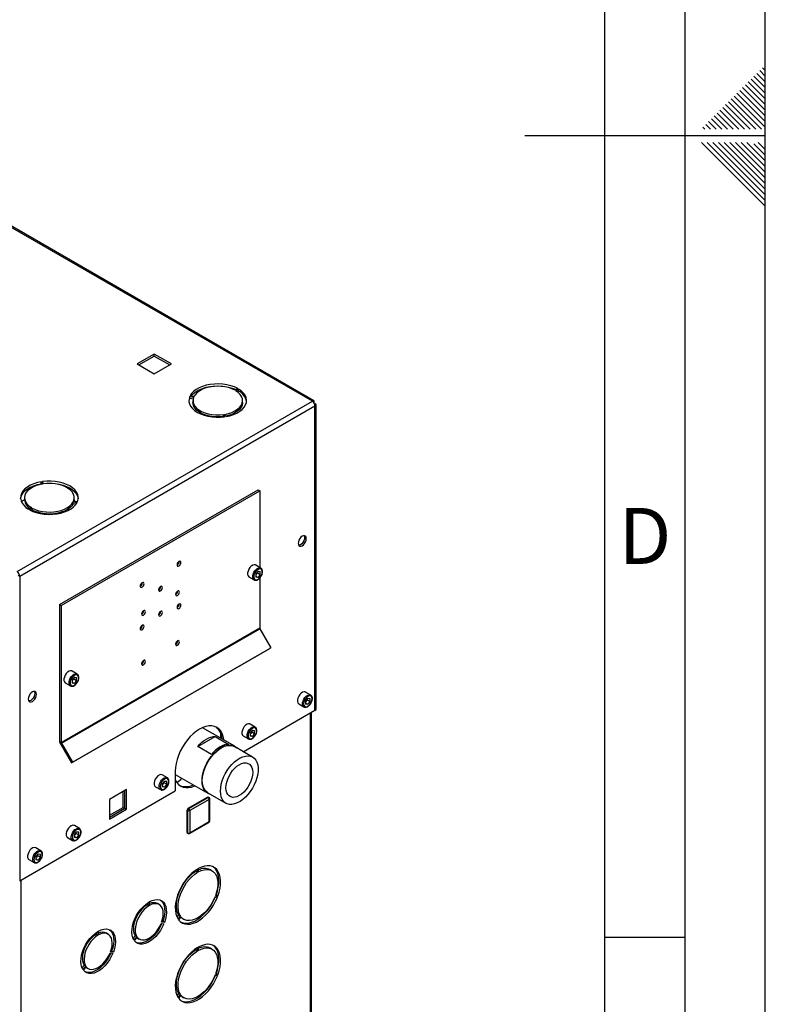
# Model space of a CAD drawing. Units: millimetres. Extents: x 0 to 420, y 0 to 297.
# Drawn here: x 374 to 420, y 94 to 156 of the extents above; entities that cross this region are included whole.
import ezdxf

# ---------------------------------------------------------------- set-up
doc = ezdxf.new("R2010")
doc.units = ezdxf.units.MM
doc.layers.add('61', color=7, linetype='Continuous')
doc.layers.add('62', color=7, linetype='Continuous')
doc.styles.add('SLDTEXTSTYLE0', font='TXT', dxfattribs={"width": 0.75})

msp = doc.modelspace()

# ---------------------------------------------------------------- linework, layer by layer
at = {"color": 7, "linetype": 'Continuous', "lineweight": 30}
for p, q in [((391.751, 131.944), (353.185, 154.208)), ((391.841, 131.97), (353.325, 154.205)), ((381.894, 134.887), (380.826, 134.271)), ((380.932, 134.21), (381.894, 134.765)), ((382.962, 134.271), (381.894, 134.887)), ((381.894, 134.765), (381.894, 134.887)), ((381.894, 134.765), (382.856, 134.21)), ((380.826, 134.271), (381.894, 133.655)), ((381.894, 133.655), (382.962, 134.271)), ((387.098, 132.736), (386.921, 132.634)), ((386.978, 132.601), (387.155, 132.703)), ((387.155, 132.581), (387.155, 132.703)), ((384.105, 132.232), (384.347, 132.194)), ((384.105, 132.109), (384.105, 132.232)), ((384.312, 132.077), (384.105, 132.109)), ((384.367, 132.239), (384.126, 132.276)), ((387.155, 132.581), (387.076, 132.535)), ((373.338, 121.315), (391.751, 131.944)), ((373.501, 121.033), (391.914, 131.663)), ((384.304, 131.985), (384.304, 131.863)), ((387.404, 131.863), (387.404, 131.985)), ((391.864, 131.879), (391.838, 131.865)), ((391.838, 131.865), (391.864, 131.879)), ((391.914, 131.793), (391.888, 131.778)), ((391.914, 112.662), (391.914, 131.663)), ((391.981, 112.756), (391.981, 131.728)), ((386.216, 131.115), (386.281, 130.976)), ((386.216, 130.993), (386.216, 131.115)), ((386.227, 130.969), (386.216, 130.993)), ((386.358, 130.988), (386.294, 131.127)), ((374.849, 126.921), (374.914, 126.781)), ((374.849, 126.798), (374.849, 126.921)), ((374.861, 126.772), (374.849, 126.798)), ((374.991, 126.793), (374.926, 126.933)), ((375.598, 126.83), (375.563, 126.81)), ((376.612, 126.544), (376.605, 126.451)), ((373.803, 125.923), (373.803, 125.801)), ((375.99, 119.269), (388.364, 126.412)), ((376.096, 119.208), (388.47, 126.351)), ((376.903, 125.801), (376.903, 125.923)), ((388.364, 126.412), (388.47, 126.351)), ((388.47, 126.351), (388.47, 121.575)), ((373.803, 125.794), (373.604, 125.679)), ((376.84, 125.669), (377.081, 125.632)), ((376.84, 125.547), (376.84, 125.669)), ((377.012, 125.52), (376.84, 125.547)), ((377.102, 125.677), (376.86, 125.714)), ((374.229, 125.307), (374.053, 125.205)), ((374.109, 125.172), (374.286, 125.274)), ((374.286, 125.152), (374.222, 125.115)), ((374.286, 125.152), (374.286, 125.274)), ((376.523, 125.213), (376.517, 125.131)), ((388.541, 121.534), (388.223, 121.718)), ((373.395, 121.094), (373.501, 121.033)), ((373.501, 121.033), (373.501, 102.032)), ((388.364, 121.335), (388.222, 121.159)), ((388.222, 121.159), (388.222, 120.969)), ((388.258, 121.147), (388.222, 121.102)), ((388.222, 121.038), (388.364, 120.956)), ((388.329, 121.235), (388.258, 121.147)), ((388.329, 121.235), (388.329, 121.292)), ((388.329, 121.235), (388.506, 121.133)), ((388.364, 121.335), (388.506, 121.323)), ((388.506, 121.133), (388.364, 120.956)), ((388.506, 121.133), (388.506, 121.323)), ((387.798, 120.982), (388.116, 120.798)), ((388.364, 120.956), (388.222, 120.969)), ((388.47, 120.915), (388.47, 117.805)), ((375.99, 119.269), (376.096, 119.208)), ((375.99, 119.269), (375.99, 110.722)), ((376.096, 119.208), (376.096, 110.661)), ((376.096, 110.661), (388.47, 117.805)), ((376.112, 110.605), (388.487, 117.749)), ((388.487, 117.749), (389.17, 116.565)), ((376.721, 109.378), (389.095, 116.522)), ((376.796, 109.422), (389.17, 116.565)), ((389.17, 116.565), (389.095, 116.522)), ((377.086, 114.921), (376.768, 115.105)), ((376.343, 114.369), (376.661, 114.185)), ((376.909, 114.723), (376.767, 114.546)), ((376.767, 114.546), (376.767, 114.356)), ((376.803, 114.534), (376.767, 114.489)), ((376.767, 114.426), (376.909, 114.343)), ((376.909, 114.343), (376.767, 114.356)), ((376.874, 114.622), (376.803, 114.534)), ((376.874, 114.622), (376.874, 114.679)), ((376.874, 114.622), (377.051, 114.52)), ((376.909, 114.723), (377.051, 114.71)), ((377.051, 114.52), (376.909, 114.343)), ((377.051, 114.52), (377.051, 114.71)), ((391.652, 113.614), (391.334, 113.797)), ((390.909, 113.061), (391.227, 112.877)), ((391.475, 113.415), (391.333, 113.238)), ((391.333, 113.238), (391.333, 113.048)), ((391.37, 113.226), (391.333, 113.181)), ((391.333, 113.118), (391.475, 113.036)), ((391.475, 113.036), (391.333, 113.048)), ((391.441, 113.314), (391.37, 113.226)), ((391.441, 113.314), (391.441, 113.372)), ((391.441, 113.314), (391.617, 113.212)), ((391.475, 113.415), (391.617, 113.402)), ((391.617, 113.212), (391.475, 113.036)), ((391.617, 113.212), (391.617, 113.402)), ((387.446, 110.082), (391.914, 112.662)), ((391.698, 75.915), (391.698, 112.537)), ((388.188, 111.613), (387.869, 111.797)), ((386.908, 110.419), (384.897, 111.58)), ((386.031, 111.257), (386.031, 110.925)), ((388.011, 111.414), (387.868, 111.238)), ((387.868, 111.238), (387.868, 111.048)), ((387.905, 111.226), (387.868, 111.181)), ((387.976, 111.314), (387.905, 111.226)), ((387.976, 111.314), (387.976, 111.371)), ((387.976, 111.314), (388.153, 111.212)), ((388.011, 111.414), (388.153, 111.402)), ((388.153, 111.212), (388.011, 111.035)), ((388.153, 111.212), (388.153, 111.402)), ((375.99, 110.722), (376.096, 110.661)), ((376.112, 110.605), (376.037, 110.562)), ((376.112, 110.605), (376.796, 109.422)), ((384.604, 110.402), (385.69, 111.028)), ((385.69, 111.028), (386.538, 110.538)), ((387.444, 111.061), (387.763, 110.877)), ((387.868, 111.117), (388.011, 111.035)), ((388.011, 111.035), (387.868, 111.048)), ((376.037, 110.562), (376.721, 109.378)), ((385.452, 109.912), (384.604, 110.402)), ((388.029, 109.746), (386.897, 110.399)), ((376.796, 109.422), (376.721, 109.378)), ((383.202, 108.857), (383.202, 107.633)), ((382.53, 108.251), (382.388, 108.074)), ((382.708, 108.45), (382.389, 108.634)), ((382.496, 108.151), (382.425, 108.062)), ((382.496, 108.151), (382.496, 108.208)), ((382.496, 108.151), (382.673, 108.049)), ((382.53, 108.251), (382.673, 108.238)), ((382.673, 108.049), (382.673, 108.238)), ((383.202, 108.667), (385.224, 107.5)), ((373.501, 102.032), (383.202, 107.633)), ((380.165, 107.721), (379.097, 107.104)), ((379.953, 106.61), (379.953, 107.598)), ((380.059, 106.549), (380.059, 107.659)), ((380.165, 106.488), (380.165, 107.721)), ((381.964, 107.897), (382.283, 107.714)), ((382.388, 108.074), (382.388, 107.885)), ((382.425, 108.062), (382.388, 108.017)), ((382.388, 107.954), (382.53, 107.872)), ((382.53, 107.872), (382.388, 107.885)), ((382.673, 108.049), (382.53, 107.872)), ((385.235, 107.52), (386.366, 106.866)), ((379.097, 107.104), (379.097, 105.871)), ((384.012, 106.553), (385.214, 107.247)), ((384.047, 106.532), (385.249, 107.226)), ((385.32, 107.104), (384.118, 106.41)), ((385.249, 107.226), (385.214, 107.247)), ((385.299, 107.231), (385.264, 107.251)), ((385.32, 105.716), (385.32, 107.104)), ((385.349, 105.756), (385.349, 107.144)), ((379.097, 106.116), (379.953, 106.61)), ((379.097, 105.994), (380.059, 106.549)), ((379.097, 105.871), (380.165, 106.488)), ((379.953, 106.61), (380.059, 106.549)), ((380.059, 106.549), (380.165, 106.488)), ((383.976, 106.41), (383.941, 106.43)), ((383.941, 105.042), (383.941, 106.43)), ((383.976, 105.022), (383.976, 106.41)), ((384.047, 106.532), (384.012, 106.553)), ((384.118, 106.41), (384.118, 105.022)), ((384.097, 104.976), (385.299, 105.67)), ((384.118, 105.022), (385.32, 105.716)), ((377.05, 105.087), (376.908, 104.91)), ((377.227, 105.286), (376.909, 105.47)), ((377.016, 104.987), (377.016, 105.044)), ((377.05, 105.087), (377.192, 105.075)), ((377.192, 104.885), (377.192, 105.075)), ((383.976, 105.022), (383.941, 105.042)), ((376.484, 104.734), (376.803, 104.55)), ((376.908, 104.91), (376.908, 104.721)), ((376.945, 104.899), (376.908, 104.853)), ((376.908, 104.79), (377.05, 104.708)), ((377.05, 104.708), (376.908, 104.721)), ((377.016, 104.987), (376.945, 104.899)), ((377.016, 104.987), (377.192, 104.885)), ((377.192, 104.885), (377.05, 104.708)), ((383.962, 104.996), (383.997, 104.976)), ((374.823, 103.898), (374.505, 104.082)), ((374.08, 103.346), (374.398, 103.162)), ((374.646, 103.699), (374.504, 103.523)), ((374.504, 103.523), (374.504, 103.333)), ((374.54, 103.511), (374.504, 103.466)), ((374.504, 103.402), (374.646, 103.32)), ((374.646, 103.32), (374.504, 103.333)), ((374.612, 103.599), (374.54, 103.511)), ((374.612, 103.599), (374.612, 103.656)), ((374.612, 103.599), (374.788, 103.497)), ((374.646, 103.699), (374.788, 103.687)), ((374.788, 103.497), (374.646, 103.32)), ((374.788, 103.497), (374.788, 103.687)), ((384.489, 102.619), (384.489, 102.694)), ((384.595, 102.557), (384.489, 102.619)), ((384.595, 102.557), (384.595, 102.762)), ((384.638, 102.786), (384.638, 102.582)), ((385.491, 102.656), (385.385, 102.718)), ((385.827, 100.995), (385.674, 101.009)), ((385.702, 101.082), (385.855, 101.068)), ((385.72, 101.132), (385.749, 101.129)), ((385.855, 101.068), (385.749, 101.129)), ((381.441, 100.625), (381.441, 100.524)), ((381.548, 100.463), (381.441, 100.524)), ((381.548, 100.696), (381.548, 100.463)), ((381.604, 100.496), (381.604, 100.728)), ((382.196, 100.541), (382.09, 100.602)), ((383.314, 99.752), (383.425, 99.889)), ((383.378, 99.638), (383.531, 99.828)), ((383.559, 99.788), (383.406, 99.597)), ((383.531, 99.828), (383.425, 99.889)), ((383.635, 99.687), (383.741, 99.625)), ((382.321, 99.363), (382.495, 99.347)), ((382.524, 99.42), (382.349, 99.436)), ((382.417, 99.481), (382.366, 99.486)), ((382.524, 99.42), (382.417, 99.481)), ((378.26, 98.788), (378.26, 98.687)), ((378.366, 98.626), (378.26, 98.687)), ((378.366, 98.859), (378.366, 98.626)), ((378.422, 98.659), (378.422, 98.891)), ((379.014, 98.704), (378.908, 98.765)), ((380.697, 98.604), (380.568, 98.444)), ((380.803, 98.543), (380.628, 98.326)), ((380.656, 98.286), (380.831, 98.503)), ((380.803, 98.543), (380.697, 98.604)), ((380.85, 98.455), (380.956, 98.393)), ((384.489, 97.719), (384.489, 97.795)), ((384.595, 97.658), (384.489, 97.719)), ((384.595, 97.658), (384.595, 97.862)), ((384.638, 97.887), (384.638, 97.683)), ((385.491, 97.757), (385.385, 97.818)), ((379.139, 97.526), (379.313, 97.51)), ((379.342, 97.583), (379.167, 97.599)), ((379.235, 97.645), (379.185, 97.649)), ((379.342, 97.583), (379.235, 97.645)), ((377.515, 96.768), (377.386, 96.607)), ((377.621, 96.706), (377.446, 96.489)), ((377.474, 96.449), (377.649, 96.666)), ((377.621, 96.706), (377.515, 96.768)), ((377.668, 96.618), (377.774, 96.556)), ((385.827, 96.096), (385.674, 96.109)), ((385.702, 96.182), (385.855, 96.169)), ((385.72, 96.232), (385.749, 96.23)), ((385.855, 96.169), (385.749, 96.23)), ((383.314, 94.853), (383.425, 94.99)), ((383.378, 94.738), (383.531, 94.929)), ((383.559, 94.889), (383.406, 94.698)), ((383.531, 94.929), (383.425, 94.99)), ((383.635, 94.787), (383.741, 94.726))]:
    msp.add_line(p, q, dxfattribs=at)
at = {"color": 1, "linetype": 'Continuous', "lineweight": 30}
for p, q in [((391.631, 75.876), (391.631, 112.498)), ((373.571, 102.073), (373.571, 65.451))]:
    msp.add_line(p, q, dxfattribs=at)
at = {"color": 7, "linetype": 'Continuous', "lineweight": 30, "flags": 128}
for points in [[(387.098, 132.736), (386.895, 132.833), (386.67, 132.911), (386.427, 132.97), (386.172, 133.008), (385.91, 133.024), (385.647, 133.017), (385.388, 132.989), (385.139, 132.939), (384.906, 132.868), (384.693, 132.779), (384.504, 132.673), (384.345, 132.552), (384.218, 132.419), (384.126, 132.276)], [(384.195, 132.266), (384.218, 132.296), (384.345, 132.429), (384.504, 132.55), (384.693, 132.657), (384.906, 132.746), (385.139, 132.816), (385.388, 132.866), (385.647, 132.895), (385.91, 132.901), (386.172, 132.885), (386.427, 132.848), (386.67, 132.789), (386.895, 132.71), (386.985, 132.671)], [(386.921, 132.634), (386.732, 132.722), (386.521, 132.793), (386.294, 132.843), (386.056, 132.872), (385.813, 132.88), (385.571, 132.865), (385.336, 132.828), (385.114, 132.771), (384.91, 132.695), (384.729, 132.601), (384.576, 132.492), (384.455, 132.37), (384.367, 132.239)], [(386.358, 130.988), (386.605, 131.041), (386.836, 131.114), (387.045, 131.206), (387.229, 131.315), (387.384, 131.438), (387.506, 131.573), (387.592, 131.716), (387.642, 131.865), (387.653, 132.017), (387.626, 132.168), (387.56, 132.316), (387.458, 132.456), (387.322, 132.586), (387.155, 132.703)], [(384.105, 132.232), (384.062, 132.082), (384.056, 131.93), (384.09, 131.779), (384.161, 131.633), (384.268, 131.494), (384.409, 131.365), (384.581, 131.25), (384.78, 131.151), (385.003, 131.069), (385.243, 131.008), (385.497, 130.967), (385.758, 130.947), (386.021, 130.95), (386.281, 130.976)], [(384.057, 131.924), (384.062, 131.959), (384.105, 132.109)], [(384.347, 132.194), (384.309, 132.056), (384.309, 131.915), (384.347, 131.776), (384.422, 131.643), (384.532, 131.518), (384.675, 131.404), (384.847, 131.305), (385.044, 131.222), (385.261, 131.158), (385.492, 131.115), (385.733, 131.093), (385.976, 131.093), (386.216, 131.115)], [(386.294, 131.127), (386.521, 131.177), (386.731, 131.247), (386.921, 131.336), (387.083, 131.44), (387.216, 131.558), (387.315, 131.686), (387.378, 131.822), (387.403, 131.962), (387.391, 132.102), (387.34, 132.239), (387.253, 132.37), (387.131, 132.492), (386.978, 132.601)], [(386.216, 130.993), (385.976, 130.971), (385.733, 130.97), (385.492, 130.992), (385.261, 131.036), (385.044, 131.1), (384.847, 131.182), (384.675, 131.281), (384.532, 131.395), (384.422, 131.52), (384.347, 131.654), (384.309, 131.793), (384.304, 131.863)], [(387.404, 131.863), (387.403, 131.839), (387.378, 131.7), (387.315, 131.564), (387.216, 131.436), (387.083, 131.318), (386.921, 131.213), (386.731, 131.125), (386.521, 131.055), (386.346, 131.014)], [(374.849, 126.921), (374.602, 126.868), (374.372, 126.794), (374.162, 126.702), (373.978, 126.593), (373.823, 126.47), (373.701, 126.336), (373.615, 126.192), (373.565, 126.043), (373.554, 125.891), (373.582, 125.74), (373.647, 125.592), (373.749, 125.452), (373.885, 125.322), (374.053, 125.205)], [(373.556, 125.862), (373.565, 125.92), (373.615, 126.07), (373.701, 126.213), (373.823, 126.348), (373.978, 126.471), (374.162, 126.58), (374.372, 126.672), (374.602, 126.745), (374.849, 126.798)], [(374.914, 126.781), (374.686, 126.731), (374.476, 126.661), (374.287, 126.572), (374.124, 126.468), (373.991, 126.35), (373.892, 126.222), (373.829, 126.086), (373.804, 125.947), (373.817, 125.806), (373.867, 125.669), (373.954, 125.538), (374.076, 125.416), (374.229, 125.307)], [(377.102, 125.677), (377.145, 125.827), (377.151, 125.979), (377.118, 126.129), (377.047, 126.276), (376.939, 126.415), (376.798, 126.543), (376.626, 126.658), (376.427, 126.757), (376.204, 126.839), (375.964, 126.901), (375.71, 126.942), (375.449, 126.961), (375.186, 126.958), (374.926, 126.933)], [(374.98, 126.817), (375.186, 126.835), (375.449, 126.838), (375.71, 126.819), (375.964, 126.778), (376.204, 126.716), (376.427, 126.635), (376.626, 126.535), (376.798, 126.42), (376.939, 126.292), (377.047, 126.153), (377.118, 126.007), (377.15, 125.862)], [(376.86, 125.714), (376.898, 125.853), (376.899, 125.993), (376.861, 126.132), (376.785, 126.266), (376.675, 126.391), (376.532, 126.504), (376.36, 126.604), (376.163, 126.686), (375.946, 126.75), (375.715, 126.793), (375.475, 126.815), (375.231, 126.815), (374.991, 126.793)], [(374.109, 125.172), (374.312, 125.076), (374.538, 124.997), (374.78, 124.938), (375.036, 124.9), (375.297, 124.885), (375.561, 124.891), (375.819, 124.919), (376.068, 124.969), (376.301, 125.04), (376.514, 125.129), (376.703, 125.235), (376.862, 125.356), (376.989, 125.49), (377.081, 125.632)], [(374.286, 125.274), (374.475, 125.186), (374.686, 125.116), (374.913, 125.065), (375.151, 125.036), (375.394, 125.029), (375.636, 125.043), (375.871, 125.08), (376.093, 125.137), (376.297, 125.213), (376.478, 125.307), (376.631, 125.417), (376.753, 125.538), (376.84, 125.669)], [(376.84, 125.547), (376.753, 125.416), (376.631, 125.294), (376.478, 125.185), (376.297, 125.091), (376.093, 125.014), (375.871, 124.957), (375.636, 124.921), (375.394, 124.906), (375.151, 124.914), (374.913, 124.943), (374.686, 124.993), (374.475, 125.063), (374.286, 125.152)], [(376.903, 125.801), (376.898, 125.73), (376.895, 125.709)], [(391.122, 122.934), (391.2, 122.994), (391.271, 123.076), (391.328, 123.174), (391.364, 123.277), (391.376, 123.375), (391.364, 123.458), (391.328, 123.519), (391.271, 123.552), (391.2, 123.553), (391.122, 123.522), (391.043, 123.462), (390.972, 123.379), (390.916, 123.282), (390.88, 123.179), (390.867, 123.081), (390.88, 122.997), (390.916, 122.936), (390.972, 122.904), (391.043, 122.903), (391.122, 122.934)], [(391.241, 123.556), (391.258, 123.52), (391.27, 123.436), (391.258, 123.338), (391.222, 123.235), (391.165, 123.138), (391.094, 123.055), (391.016, 122.995), (390.937, 122.964), (390.897, 122.96)], [(383.432, 121.949), (383.386, 121.911), (383.347, 121.859), (383.321, 121.799), (383.312, 121.74), (383.321, 121.692), (383.347, 121.663), (383.386, 121.655), (383.432, 121.671), (383.478, 121.708), (383.517, 121.761), (383.543, 121.821), (383.552, 121.879), (383.543, 121.927), (383.517, 121.957), (383.478, 121.965), (383.432, 121.949)], [(388.223, 121.718), (388.198, 121.729), (388.12, 121.736), (388.033, 121.709), (387.944, 121.65), (387.86, 121.564), (387.79, 121.459), (387.74, 121.344), (387.713, 121.23), (387.713, 121.127), (387.74, 121.043), (387.79, 120.987), (387.798, 120.982)], [(388.629, 121.299), (388.616, 121.386), (388.579, 121.45), (388.52, 121.484), (388.446, 121.484), (388.364, 121.452), (388.282, 121.39), (388.208, 121.304), (388.15, 121.202), (388.112, 121.095), (388.099, 120.993), (388.112, 120.906), (388.15, 120.842), (388.208, 120.808), (388.282, 120.807), (388.364, 120.84), (388.446, 120.902), (388.52, 120.988), (388.579, 121.09), (388.616, 121.197), (388.629, 121.299)], [(381.134, 120.344), (381.18, 120.381), (381.219, 120.434), (381.245, 120.494), (381.254, 120.552), (381.245, 120.6), (381.219, 120.63), (381.18, 120.638), (381.134, 120.622), (381.088, 120.585), (381.049, 120.532), (381.023, 120.472), (381.014, 120.414), (381.023, 120.366), (381.049, 120.336), (381.088, 120.328), (381.134, 120.344)], [(382.283, 120.387), (382.237, 120.35), (382.198, 120.297), (382.172, 120.237), (382.163, 120.179), (382.172, 120.131), (382.198, 120.101), (382.237, 120.093), (382.283, 120.109), (382.329, 120.147), (382.368, 120.199), (382.394, 120.259), (382.403, 120.318), (382.394, 120.365), (382.368, 120.395), (382.329, 120.403), (382.283, 120.387)], [(383.344, 120.101), (383.298, 120.064), (383.259, 120.011), (383.233, 119.951), (383.223, 119.893), (383.233, 119.845), (383.259, 119.815), (383.298, 119.808), (383.344, 119.824), (383.39, 119.861), (383.429, 119.913), (383.455, 119.973), (383.464, 120.032), (383.455, 120.08), (383.429, 120.11), (383.39, 120.117), (383.344, 120.101)], [(383.432, 119.017), (383.478, 119.054), (383.517, 119.107), (383.543, 119.167), (383.552, 119.225), (383.543, 119.273), (383.517, 119.303), (383.478, 119.311), (383.432, 119.295), (383.386, 119.258), (383.347, 119.205), (383.321, 119.145), (383.312, 119.087), (383.321, 119.039), (383.347, 119.009), (383.386, 119.001), (383.432, 119.017)], [(381.222, 118.599), (381.268, 118.636), (381.307, 118.689), (381.333, 118.749), (381.342, 118.807), (381.333, 118.855), (381.307, 118.885), (381.268, 118.893), (381.222, 118.877), (381.176, 118.839), (381.137, 118.787), (381.111, 118.727), (381.102, 118.668), (381.111, 118.62), (381.137, 118.59), (381.176, 118.583), (381.222, 118.599)], [(382.283, 118.836), (382.237, 118.798), (382.198, 118.746), (382.172, 118.686), (382.163, 118.627), (382.172, 118.58), (382.198, 118.55), (382.237, 118.542), (382.283, 118.558), (382.329, 118.595), (382.368, 118.648), (382.394, 118.708), (382.403, 118.766), (382.394, 118.814), (382.368, 118.844), (382.329, 118.852), (382.283, 118.836)], [(381.134, 117.968), (381.088, 117.931), (381.049, 117.878), (381.023, 117.818), (381.014, 117.76), (381.023, 117.712), (381.049, 117.682), (381.088, 117.675), (381.134, 117.69), (381.18, 117.728), (381.219, 117.78), (381.245, 117.84), (381.254, 117.899), (381.245, 117.947), (381.219, 117.977), (381.18, 117.984), (381.134, 117.968)], [(383.344, 116.721), (383.39, 116.758), (383.429, 116.81), (383.455, 116.87), (383.464, 116.929), (383.455, 116.977), (383.429, 117.007), (383.39, 117.014), (383.344, 116.998), (383.298, 116.961), (383.259, 116.909), (383.233, 116.848), (383.223, 116.79), (383.233, 116.742), (383.259, 116.712), (383.298, 116.705), (383.344, 116.721)], [(381.222, 115.774), (381.176, 115.737), (381.137, 115.684), (381.111, 115.624), (381.102, 115.565), (381.111, 115.518), (381.137, 115.488), (381.176, 115.48), (381.222, 115.496), (381.268, 115.533), (381.307, 115.586), (381.333, 115.646), (381.342, 115.704), (381.333, 115.752), (381.307, 115.782), (381.268, 115.79), (381.222, 115.774)], [(376.768, 115.105), (376.743, 115.117), (376.665, 115.124), (376.578, 115.096), (376.489, 115.037), (376.405, 114.951), (376.335, 114.846), (376.285, 114.731), (376.258, 114.617), (376.258, 114.514), (376.285, 114.43), (376.335, 114.374), (376.343, 114.369)], [(377.174, 114.686), (377.161, 114.773), (377.123, 114.837), (377.065, 114.871), (376.991, 114.872), (376.909, 114.839), (376.827, 114.777), (376.753, 114.691), (376.694, 114.589), (376.657, 114.482), (376.644, 114.38), (376.657, 114.293), (376.694, 114.229), (376.753, 114.195), (376.827, 114.194), (376.909, 114.227), (376.991, 114.289), (377.065, 114.375), (377.123, 114.477), (377.161, 114.584), (377.174, 114.686)], [(374.293, 113.219), (374.371, 113.278), (374.442, 113.361), (374.499, 113.459), (374.535, 113.561), (374.547, 113.659), (374.535, 113.743), (374.499, 113.804), (374.442, 113.837), (374.371, 113.837), (374.293, 113.806), (374.214, 113.747), (374.143, 113.664), (374.087, 113.566), (374.051, 113.464), (374.038, 113.366), (374.051, 113.282), (374.087, 113.221), (374.143, 113.188), (374.214, 113.187), (374.293, 113.219)], [(374.412, 113.841), (374.429, 113.804), (374.441, 113.721), (374.429, 113.623), (374.393, 113.52), (374.336, 113.422), (374.265, 113.34), (374.187, 113.28), (374.108, 113.249), (374.068, 113.245)], [(391.334, 113.797), (391.309, 113.809), (391.232, 113.816), (391.144, 113.788), (391.055, 113.729), (390.972, 113.643), (390.901, 113.538), (390.851, 113.424), (390.825, 113.309), (390.825, 113.206), (390.851, 113.122), (390.901, 113.066), (390.909, 113.061)], [(391.74, 113.378), (391.728, 113.465), (391.69, 113.529), (391.631, 113.563), (391.557, 113.564), (391.475, 113.531), (391.393, 113.469), (391.319, 113.383), (391.261, 113.281), (391.223, 113.174), (391.21, 113.072), (391.223, 112.985), (391.261, 112.921), (391.319, 112.887), (391.393, 112.887), (391.475, 112.919), (391.557, 112.981), (391.631, 113.067), (391.69, 113.169), (391.728, 113.276), (391.74, 113.378)], [(387.869, 111.797), (387.844, 111.809), (387.767, 111.815), (387.679, 111.788), (387.59, 111.729), (387.507, 111.643), (387.437, 111.538), (387.386, 111.423), (387.36, 111.309), (387.36, 111.206), (387.386, 111.122), (387.437, 111.066), (387.444, 111.061)], [(386.233, 110.809), (386.23, 110.834), (386.191, 111.037), (386.127, 111.218), (386.039, 111.373), (385.929, 111.5), (385.797, 111.597), (385.648, 111.662), (385.483, 111.694), (385.304, 111.693), (385.116, 111.658), (384.921, 111.59), (384.722, 111.491), (384.524, 111.361), (384.329, 111.204), (384.141, 111.021), (383.962, 110.817), (383.797, 110.593), (383.647, 110.356), (383.516, 110.107), (383.406, 109.853), (383.318, 109.596), (383.254, 109.342), (383.215, 109.094), (383.202, 108.857)], [(388.276, 111.378), (388.263, 111.465), (388.225, 111.529), (388.166, 111.563), (388.092, 111.563), (388.011, 111.531), (387.929, 111.469), (387.855, 111.383), (387.796, 111.281), (387.758, 111.174), (387.745, 111.072), (387.758, 110.985), (387.796, 110.921), (387.855, 110.887), (387.929, 110.886), (388.011, 110.919), (388.092, 110.981), (388.166, 111.067), (388.225, 111.169), (388.263, 111.276), (388.276, 111.378)], [(384.604, 110.402), (384.733, 110.541), (384.868, 110.666), (385.006, 110.775), (385.147, 110.866), (385.287, 110.937), (385.426, 110.989), (385.561, 111.019), (385.69, 111.028)], [(384.874, 108.272), (384.887, 108.479), (384.925, 108.697), (384.987, 108.921), (385.072, 109.145), (385.179, 109.365), (385.304, 109.577), (385.445, 109.776), (385.6, 109.957), (385.765, 110.117), (385.936, 110.252), (386.109, 110.359), (386.282, 110.437), (386.451, 110.484), (386.611, 110.498), (386.759, 110.479), (386.893, 110.427), (387.009, 110.345), (387.034, 110.32)], [(384.89, 108.281), (384.903, 108.486), (384.94, 108.701), (385.002, 108.921), (385.086, 109.142), (385.19, 109.36), (385.314, 109.569), (385.454, 109.765), (385.606, 109.943), (385.769, 110.101), (385.937, 110.235), (386.109, 110.341), (386.279, 110.418), (386.446, 110.463), (386.603, 110.477), (386.75, 110.458), (386.882, 110.408), (386.897, 110.399)], [(386.538, 110.538), (386.409, 110.529), (386.274, 110.499), (386.136, 110.448), (385.995, 110.376), (385.855, 110.285), (385.716, 110.177), (385.581, 110.052), (385.452, 109.912)], [(386.022, 107.628), (386.034, 107.833), (386.072, 108.048), (386.133, 108.268), (386.217, 108.489), (386.322, 108.707), (386.445, 108.916), (386.585, 109.111), (386.738, 109.29), (386.9, 109.448), (387.069, 109.581), (387.24, 109.688), (387.411, 109.764), (387.577, 109.81), (387.735, 109.824), (387.881, 109.805), (388.013, 109.755), (388.128, 109.673), (388.222, 109.562), (388.295, 109.425), (388.345, 109.264), (388.37, 109.082), (388.37, 108.884), (388.345, 108.674), (388.295, 108.455), (388.222, 108.234), (388.128, 108.014), (388.013, 107.8), (387.881, 107.597), (387.735, 107.409), (387.577, 107.241), (387.411, 107.095), (387.24, 106.974), (387.069, 106.883), (386.9, 106.821), (386.738, 106.791), (386.585, 106.794), (386.445, 106.829), (386.322, 106.895), (386.217, 106.991), (386.133, 107.116), (386.072, 107.265), (386.034, 107.437), (386.022, 107.628)], [(386.363, 107.825), (386.376, 107.999), (386.413, 108.183), (386.475, 108.371), (386.558, 108.557), (386.661, 108.735), (386.78, 108.9), (386.912, 109.047), (387.052, 109.172), (387.197, 109.27), (387.342, 109.339), (387.483, 109.376), (387.615, 109.382), (387.734, 109.354), (387.837, 109.295), (387.92, 109.205), (387.981, 109.088), (388.019, 108.948), (388.032, 108.788), (388.019, 108.613), (387.981, 108.429), (387.92, 108.242), (387.837, 108.056), (387.734, 107.878), (387.615, 107.713), (387.483, 107.566), (387.342, 107.441), (387.197, 107.343), (387.052, 107.274), (386.912, 107.236), (386.78, 107.231), (386.661, 107.259), (386.558, 107.318), (386.475, 107.407), (386.413, 107.524), (386.376, 107.665), (386.363, 107.825)], [(382.389, 108.634), (382.364, 108.645), (382.287, 108.652), (382.199, 108.624), (382.11, 108.565), (382.027, 108.479), (381.957, 108.374), (381.906, 108.26), (381.88, 108.146), (381.88, 108.042), (381.906, 107.959), (381.957, 107.902), (381.964, 107.897)], [(382.796, 108.214), (382.783, 108.302), (382.745, 108.365), (382.686, 108.399), (382.612, 108.4), (382.53, 108.368), (382.448, 108.305), (382.375, 108.219), (382.316, 108.117), (382.278, 108.01), (382.265, 107.908), (382.278, 107.821), (382.316, 107.758), (382.375, 107.724), (382.448, 107.723), (382.53, 107.755), (382.612, 107.817), (382.686, 107.904), (382.745, 108.005), (382.783, 108.112), (382.796, 108.214)], [(383.202, 108.336), (383.212, 108.314), (383.3, 108.158), (383.41, 108.031), (383.541, 107.934), (383.691, 107.869), (383.856, 107.837), (384.035, 107.838), (384.223, 107.873), (384.418, 107.941), (384.442, 107.951)], [(385.372, 107.44), (385.304, 107.462), (385.179, 107.529), (385.072, 107.627), (384.987, 107.753), (384.925, 107.904), (384.887, 108.079), (384.874, 108.272)], [(385.235, 107.52), (385.19, 107.548), (385.086, 107.644), (385.002, 107.769), (384.94, 107.918), (384.903, 108.09), (384.89, 108.281)], [(376.909, 105.47), (376.884, 105.481), (376.807, 105.488), (376.719, 105.461), (376.63, 105.402), (376.547, 105.316), (376.476, 105.211), (376.426, 105.096), (376.4, 104.982), (376.4, 104.879), (376.426, 104.795), (376.476, 104.739), (376.484, 104.734)], [(377.316, 105.051), (377.303, 105.138), (377.265, 105.202), (377.206, 105.235), (377.132, 105.236), (377.05, 105.204), (376.968, 105.142), (376.894, 105.056), (376.836, 104.954), (376.798, 104.847), (376.785, 104.745), (376.798, 104.658), (376.836, 104.594), (376.894, 104.56), (376.968, 104.559), (377.05, 104.592), (377.132, 104.654), (377.206, 104.74), (377.265, 104.842), (377.303, 104.949), (377.316, 105.051)], [(374.505, 104.082), (374.48, 104.093), (374.402, 104.1), (374.315, 104.073), (374.226, 104.014), (374.142, 103.928), (374.072, 103.823), (374.022, 103.708), (373.995, 103.594), (373.995, 103.491), (374.022, 103.407), (374.072, 103.351), (374.08, 103.346)], [(374.911, 103.663), (374.898, 103.75), (374.861, 103.814), (374.802, 103.848), (374.728, 103.848), (374.646, 103.816), (374.564, 103.754), (374.49, 103.668), (374.432, 103.566), (374.394, 103.459), (374.381, 103.357), (374.394, 103.27), (374.432, 103.206), (374.49, 103.172), (374.564, 103.171), (374.646, 103.204), (374.728, 103.266), (374.802, 103.352), (374.861, 103.454), (374.898, 103.561), (374.911, 103.663)], [(384.595, 102.762), (384.402, 102.631), (384.213, 102.473), (384.031, 102.289), (383.86, 102.084), (383.704, 101.862), (383.564, 101.625), (383.445, 101.38), (383.348, 101.13), (383.274, 100.88), (383.226, 100.635), (383.204, 100.4), (383.208, 100.178), (383.239, 99.975), (383.296, 99.794), (383.378, 99.638)], [(383.425, 99.889), (383.35, 100.037), (383.299, 100.209), (383.275, 100.403), (383.277, 100.613), (383.306, 100.837), (383.361, 101.068), (383.44, 101.302), (383.543, 101.535), (383.666, 101.759), (383.807, 101.972), (383.964, 102.169), (384.132, 102.344), (384.308, 102.495), (384.489, 102.619)], [(385.855, 101.068), (385.937, 101.318), (385.994, 101.565), (386.025, 101.804), (386.029, 102.031), (386.007, 102.241), (385.959, 102.43), (385.885, 102.595), (385.788, 102.732), (385.668, 102.84), (385.529, 102.915), (385.373, 102.957), (385.202, 102.965), (385.02, 102.939), (384.831, 102.879), (384.638, 102.786)], [(384.638, 102.582), (384.818, 102.667), (384.995, 102.72), (385.163, 102.738), (385.319, 102.723), (385.461, 102.673), (385.584, 102.59), (385.686, 102.477), (385.766, 102.334), (385.82, 102.166), (385.849, 101.976), (385.852, 101.768), (385.827, 101.546), (385.777, 101.316), (385.702, 101.082)], [(385.749, 101.129), (385.831, 101.379), (385.888, 101.626), (385.919, 101.866), (385.923, 102.092), (385.901, 102.302), (385.853, 102.491), (385.779, 102.656), (385.682, 102.793), (385.562, 102.901), (385.562, 102.901)], [(383.531, 99.828), (383.456, 99.975), (383.405, 100.148), (383.381, 100.341), (383.384, 100.552), (383.412, 100.776), (383.467, 101.007), (383.547, 101.241), (383.649, 101.473), (383.772, 101.698), (383.913, 101.911), (384.07, 102.108), (384.238, 102.283), (384.414, 102.434), (384.595, 102.557)], [(381.604, 100.728), (381.772, 100.805), (381.936, 100.849), (382.09, 100.859), (382.232, 100.834), (382.358, 100.776), (382.465, 100.686), (382.549, 100.565), (382.61, 100.418), (382.645, 100.247), (382.654, 100.057), (382.636, 99.852), (382.592, 99.638), (382.524, 99.42)], [(382.283, 100.815), (382.358, 100.747), (382.443, 100.626), (382.504, 100.479), (382.539, 100.308), (382.548, 100.118), (382.53, 99.914), (382.486, 99.7), (382.417, 99.481)], [(383.406, 99.597), (383.517, 99.479), (383.649, 99.391), (383.799, 99.336), (383.964, 99.315), (384.142, 99.328), (384.328, 99.376), (384.52, 99.456), (384.713, 99.567), (384.905, 99.709), (385.091, 99.877), (385.269, 100.068), (385.434, 100.28), (385.584, 100.508), (385.716, 100.748), (385.827, 100.995)], [(385.674, 101.009), (385.569, 100.778), (385.443, 100.555), (385.3, 100.344), (385.142, 100.151), (384.973, 99.979), (384.797, 99.831), (384.616, 99.712), (384.436, 99.623), (384.259, 99.567), (384.09, 99.544), (383.933, 99.555), (383.79, 99.6), (383.664, 99.679), (383.559, 99.788)], [(383.565, 99.442), (383.693, 99.398), (383.858, 99.377), (384.036, 99.39), (384.222, 99.437), (384.414, 99.517), (384.607, 99.629), (384.799, 99.77), (384.985, 99.938), (385.163, 100.13), (385.328, 100.341), (385.478, 100.569), (385.609, 100.809), (385.7, 101.006)], [(380.628, 98.326), (380.559, 98.465), (380.516, 98.628), (380.498, 98.812), (380.507, 99.013), (380.542, 99.224), (380.603, 99.441), (380.687, 99.66), (380.794, 99.873), (380.919, 100.076), (381.061, 100.265), (381.216, 100.433), (381.379, 100.578), (381.548, 100.696)], [(381.441, 100.524), (381.294, 100.419), (381.152, 100.289), (381.019, 100.137), (380.899, 99.968), (380.795, 99.786), (380.71, 99.596), (380.647, 99.405), (380.608, 99.218), (380.593, 99.039), (380.603, 98.874), (380.638, 98.728), (380.697, 98.604)], [(381.548, 100.463), (381.4, 100.358), (381.258, 100.228), (381.125, 100.076), (381.005, 99.906), (380.901, 99.724), (380.816, 99.535), (380.754, 99.344), (380.714, 99.156), (380.699, 98.977), (380.709, 98.813), (380.744, 98.667), (380.803, 98.543)], [(382.349, 99.436), (382.408, 99.627), (382.442, 99.813), (382.453, 99.99), (382.438, 100.151), (382.398, 100.293), (382.335, 100.412), (382.251, 100.503), (382.147, 100.565), (382.026, 100.596), (381.893, 100.594), (381.751, 100.561), (381.604, 100.496)], [(383.635, 99.687), (383.558, 99.74), (383.536, 99.759)], [(378.422, 98.891), (378.59, 98.968), (378.754, 99.012), (378.908, 99.022), (379.05, 98.997), (379.176, 98.939), (379.283, 98.849), (379.367, 98.728), (379.428, 98.581), (379.463, 98.41), (379.472, 98.22), (379.454, 98.016), (379.41, 97.802), (379.342, 97.583)], [(379.101, 98.978), (379.176, 98.91), (379.261, 98.79), (379.322, 98.642), (379.357, 98.471), (379.366, 98.281), (379.348, 98.077), (379.304, 97.863), (379.235, 97.645)], [(382.495, 99.347), (382.396, 99.132), (382.276, 98.925), (382.139, 98.731), (381.988, 98.555), (381.828, 98.402), (381.66, 98.275), (381.491, 98.177), (381.324, 98.111), (381.163, 98.079), (381.012, 98.08), (380.876, 98.116), (380.756, 98.185), (380.656, 98.286)], [(382.368, 99.359), (382.29, 99.193), (382.17, 98.986), (382.033, 98.792), (381.882, 98.616), (381.721, 98.463), (381.554, 98.336), (381.385, 98.238), (381.218, 98.172), (381.057, 98.14), (380.906, 98.142), (380.769, 98.177), (380.762, 98.18)], [(380.831, 98.503), (380.92, 98.417), (381.027, 98.361), (381.15, 98.336), (381.285, 98.344), (381.428, 98.384), (381.576, 98.455), (381.723, 98.554), (381.867, 98.68), (382.002, 98.828), (382.125, 98.995), (382.232, 99.175), (382.321, 99.363)], [(377.446, 96.489), (377.377, 96.628), (377.334, 96.791), (377.316, 96.975), (377.325, 97.176), (377.36, 97.387), (377.421, 97.605), (377.505, 97.823), (377.612, 98.036), (377.737, 98.239), (377.879, 98.428), (378.034, 98.596), (378.197, 98.741), (378.366, 98.859)], [(378.26, 98.687), (378.112, 98.582), (377.97, 98.452), (377.837, 98.3), (377.717, 98.131), (377.613, 97.949), (377.528, 97.759), (377.465, 97.568), (377.426, 97.381), (377.411, 97.202), (377.421, 97.037), (377.456, 96.891), (377.515, 96.768)], [(378.366, 98.626), (378.218, 98.521), (378.076, 98.391), (377.943, 98.239), (377.823, 98.069), (377.719, 97.888), (377.635, 97.698), (377.572, 97.507), (377.532, 97.319), (377.517, 97.141), (377.527, 96.976), (377.562, 96.83), (377.621, 96.706)], [(379.167, 97.599), (379.226, 97.79), (379.26, 97.976), (379.271, 98.153), (379.256, 98.314), (379.216, 98.456), (379.153, 98.575), (379.069, 98.666), (378.965, 98.728), (378.844, 98.759), (378.711, 98.757), (378.569, 98.724), (378.422, 98.659)], [(380.812, 98.479), (380.813, 98.478), (380.85, 98.455)], [(384.595, 97.862), (384.402, 97.732), (384.213, 97.574), (384.031, 97.39), (383.86, 97.185), (383.704, 96.962), (383.564, 96.726), (383.445, 96.48), (383.348, 96.23), (383.274, 95.981), (383.226, 95.736), (383.204, 95.5), (383.208, 95.279), (383.239, 95.076), (383.296, 94.894), (383.378, 94.738)], [(383.425, 94.99), (383.35, 95.137), (383.299, 95.31), (383.275, 95.503), (383.277, 95.714), (383.306, 95.938), (383.361, 96.169), (383.44, 96.403), (383.543, 96.635), (383.666, 96.86), (383.807, 97.073), (383.964, 97.269), (384.132, 97.445), (384.308, 97.596), (384.489, 97.719)], [(385.855, 96.169), (385.937, 96.419), (385.994, 96.666), (386.025, 96.905), (386.029, 97.132), (386.007, 97.341), (385.959, 97.531), (385.885, 97.695), (385.788, 97.833), (385.668, 97.94), (385.529, 98.016), (385.373, 98.058), (385.202, 98.066), (385.02, 98.04), (384.831, 97.98), (384.638, 97.887)], [(384.638, 97.683), (384.818, 97.768), (384.995, 97.821), (385.163, 97.839), (385.319, 97.823), (385.461, 97.774), (385.584, 97.691), (385.686, 97.577), (385.766, 97.435), (385.82, 97.267), (385.849, 97.076), (385.852, 96.868), (385.827, 96.647), (385.777, 96.416), (385.702, 96.182)], [(385.749, 96.23), (385.831, 96.48), (385.888, 96.727), (385.919, 96.966), (385.923, 97.193), (385.901, 97.403), (385.853, 97.592), (385.779, 97.757), (385.682, 97.894), (385.562, 98.002), (385.562, 98.002)], [(379.313, 97.51), (379.214, 97.295), (379.094, 97.088), (378.957, 96.894), (378.806, 96.718), (378.646, 96.565), (378.478, 96.438), (378.309, 96.34), (378.142, 96.274), (377.981, 96.242), (377.83, 96.243), (377.694, 96.279), (377.574, 96.348), (377.474, 96.449)], [(379.186, 97.522), (379.108, 97.356), (378.988, 97.149), (378.851, 96.955), (378.7, 96.779), (378.54, 96.626), (378.372, 96.499), (378.203, 96.401), (378.036, 96.335), (377.875, 96.303), (377.724, 96.305), (377.587, 96.34), (377.58, 96.343)], [(377.649, 96.666), (377.738, 96.58), (377.845, 96.524), (377.968, 96.499), (378.103, 96.507), (378.246, 96.547), (378.394, 96.618), (378.541, 96.718), (378.685, 96.843), (378.82, 96.991), (378.943, 97.158), (379.05, 97.338), (379.139, 97.526)], [(383.531, 94.929), (383.456, 95.076), (383.405, 95.249), (383.381, 95.442), (383.384, 95.653), (383.412, 95.876), (383.467, 96.108), (383.547, 96.342), (383.649, 96.574), (383.772, 96.799), (383.913, 97.012), (384.07, 97.208), (384.238, 97.384), (384.414, 97.535), (384.595, 97.658)], [(377.63, 96.642), (377.632, 96.641), (377.668, 96.618)], [(383.406, 94.698), (383.517, 94.58), (383.649, 94.492), (383.799, 94.437), (383.964, 94.416), (384.142, 94.429), (384.328, 94.476), (384.52, 94.557), (384.713, 94.668), (384.905, 94.809), (385.091, 94.977), (385.269, 95.169), (385.434, 95.381), (385.584, 95.609), (385.716, 95.849), (385.827, 96.096)], [(385.674, 96.109), (385.569, 95.879), (385.443, 95.656), (385.3, 95.445), (385.142, 95.252), (384.973, 95.08), (384.797, 94.932), (384.616, 94.813), (384.436, 94.724), (384.259, 94.667), (384.09, 94.645), (383.933, 94.656), (383.79, 94.701), (383.664, 94.779), (383.559, 94.889)], [(383.565, 94.543), (383.693, 94.498), (383.858, 94.477), (384.036, 94.49), (384.222, 94.538), (384.414, 94.618), (384.607, 94.729), (384.799, 94.871), (384.985, 95.039), (385.163, 95.23), (385.328, 95.442), (385.478, 95.67), (385.609, 95.91), (385.7, 96.107)], [(383.635, 94.787), (383.558, 94.841), (383.536, 94.86)]]:
    msp.add_lwpolyline(points, dxfattribs=at)
at = {"color": 1, "linetype": 'Continuous', "lineweight": 30, "flags": 128}
for points in [[(388.115, 120.799), (388.108, 120.803), (388.058, 120.859), (388.032, 120.943), (388.032, 121.046), (388.058, 121.161), (388.108, 121.275), (388.178, 121.38), (388.262, 121.466), (388.351, 121.525), (388.438, 121.553), (388.516, 121.546), (388.544, 121.533)], [(376.66, 114.186), (376.653, 114.19), (376.603, 114.247), (376.576, 114.33), (376.576, 114.434), (376.603, 114.548), (376.653, 114.662), (376.723, 114.767), (376.807, 114.853), (376.896, 114.912), (376.983, 114.94), (377.061, 114.933), (377.089, 114.92)], [(391.227, 112.878), (391.22, 112.882), (391.169, 112.939), (391.143, 113.022), (391.143, 113.126), (391.169, 113.24), (391.22, 113.354), (391.29, 113.459), (391.373, 113.545), (391.462, 113.605), (391.55, 113.632), (391.627, 113.625), (391.655, 113.612)], [(387.762, 110.878), (387.755, 110.882), (387.704, 110.938), (387.678, 111.022), (387.678, 111.126), (387.704, 111.24), (387.755, 111.354), (387.825, 111.459), (387.908, 111.545), (387.998, 111.604), (388.085, 111.632), (388.163, 111.625), (388.19, 111.612)], [(382.282, 107.714), (382.275, 107.719), (382.224, 107.775), (382.198, 107.858), (382.198, 107.962), (382.224, 108.076), (382.275, 108.191), (382.345, 108.296), (382.428, 108.381), (382.518, 108.441), (382.605, 108.468), (382.682, 108.461), (382.71, 108.448)], [(376.802, 104.551), (376.795, 104.555), (376.744, 104.611), (376.718, 104.695), (376.718, 104.798), (376.744, 104.912), (376.795, 105.027), (376.865, 105.132), (376.948, 105.218), (377.037, 105.277), (377.125, 105.305), (377.202, 105.298), (377.23, 105.285)], [(374.398, 103.163), (374.391, 103.167), (374.34, 103.223), (374.314, 103.307), (374.314, 103.41), (374.34, 103.525), (374.391, 103.639), (374.461, 103.744), (374.544, 103.83), (374.633, 103.889), (374.721, 103.917), (374.798, 103.91), (374.826, 103.897)]]:
    msp.add_lwpolyline(points, dxfattribs=at)
at = {"color": 7, "linetype": 'Continuous', "lineweight": 30}
for centre, radius, start, end in [((386.753, 131.762), 0.912, 10.21647, 63.89594), ((391.561, 131.646), 0.353, 2.60548, 57.39452), ((374.516, 125.852), 0.715, 184.14935, 237.41922), ((383.205, 121.941), 0.241, 296.5954, 3.40997), ((373.148, 121.017), 0.353, 2.60548, 57.39452), ((388.031, 121.328), 0.291, 311.06799, 321.4603), ((388.006, 121.353), 0.326, 320.77793, 348.30395), ((380.906, 120.614), 0.241, 296.5954, 3.40997), ((382.055, 120.38), 0.241, 296.5954, 3.40997), ((383.116, 120.094), 0.241, 296.5954, 3.40997), ((383.088, 120.187), 0.267, 304.07948, 340.61072), ((383.205, 119.287), 0.241, 296.5954, 3.40997), ((380.995, 118.869), 0.241, 296.5954, 3.40997), ((382.055, 118.828), 0.241, 296.5954, 3.40997), ((380.906, 117.961), 0.241, 296.5954, 3.40997), ((388.585, 117.809), 0.115, 181.9565, 211.14373), ((383.116, 116.991), 0.241, 296.5954, 3.40997), ((380.995, 115.766), 0.241, 296.5954, 3.40997), ((376.576, 114.715), 0.291, 311.06799, 321.4603), ((376.551, 114.74), 0.326, 320.77793, 348.30395), ((391.142, 113.407), 0.291, 311.06799, 321.4603), ((391.117, 113.432), 0.326, 320.77793, 348.30395), ((391.866, 112.767), 0.116, 294.37466, 354.3052), ((385.085, 110.816), 1.043, 2.97146, 50.87103), ((387.677, 111.407), 0.291, 311.06799, 321.4603), ((387.652, 111.432), 0.326, 320.77793, 348.30395), ((376.321, 110.734), 0.332, 181.9565, 211.14373), ((376.211, 110.665), 0.115, 181.9565, 211.14373), ((382.172, 108.268), 0.326, 320.77793, 348.30395), ((383.077, 108.754), 0.614, 290.0132, 328.80091), ((382.197, 108.243), 0.291, 311.06799, 321.4603), ((383.861, 108.942), 1.043, 249.13241, 297.03586), ((385.243, 107.206), 0.0503, 65.69288, 125.61758), ((385.166, 107.097), 0.154, 2.60548, 57.39452), ((385.249, 107.144), 0.1, 0, 60.00269), ((384.095, 106.423), 0.154, 122.60548, 177.39452), ((384.13, 106.403), 0.154, 122.60548, 177.39452), ((384.047, 106.546), 0.154, 242.60967, 297.39033), ((383.964, 106.403), 0.154, 2.60548, 57.39452), ((385.249, 105.756), 0.1, 299.99731, 0), ((376.692, 105.105), 0.326, 320.77793, 348.30395), ((383.99, 105.037), 0.0493, 173.70115, 234.98667), ((376.717, 105.08), 0.291, 311.06799, 321.4603), ((384.047, 105.158), 0.154, 242.60967, 297.39033), ((384.047, 105.062), 0.1, 240.00269, 299.99731), ((374.313, 103.692), 0.291, 311.06799, 321.4603), ((374.288, 103.717), 0.326, 320.77793, 348.30395), ((385.032, 101.983), 0.815, 64.28985, 118.88833), ((381.842, 100.091), 0.568, 64.19805, 114.80797), ((378.66, 98.254), 0.568, 64.19805, 114.80797), ((385.032, 97.084), 0.815, 64.28985, 118.88833)]:
    msp.add_arc(centre, radius, start, end, dxfattribs=at)
at = {"color": 1, "linetype": 'Continuous', "lineweight": 30}
for centre, radius, start, end in [((385.279, 107.185), 0.0503, 65.69288, 125.61758), ((385.299, 107.149), 0.0503, 294.37466, 354.3052), ((385.271, 105.71), 0.0493, 305.01333, 6.29885), ((385.299, 105.761), 0.0503, 294.37466, 354.3052), ((384.025, 105.016), 0.0493, 173.70115, 234.98667), ((384.069, 105.016), 0.0493, 305.01333, 6.29885)]:
    msp.add_arc(centre, radius, start, end, dxfattribs=at)
at = {"color": 7, "linetype": 'Continuous', "lineweight": 30}
for points, knots in [([(391.864, 131.879), (391.866, 131.897), (391.869, 131.933), (391.852, 131.967), (391.821, 131.98), (391.784, 131.97), (391.76, 131.951), (391.751, 131.944)], [0, 0, 0, 0, 0.209052, 0.427821, 0.646592, 0.865364, 1, 1, 1, 1]), ([(391.914, 131.663), (391.93, 131.67), (391.963, 131.685), (391.984, 131.717), (391.979, 131.75), (391.953, 131.776), (391.924, 131.788), (391.914, 131.793)], [0, 0, 0, 0, 0.209052, 0.427821, 0.646592, 0.865364, 1, 1, 1, 1]), ([(388.539, 121.004), (388.548, 121.018), (388.58, 121.063), (388.616, 121.15), (388.641, 121.244), (388.643, 121.298), (388.644, 121.319)], [0, 0, 0, 0, 0.139479, 0.46681, 0.795777, 1, 1, 1, 1]), ([(388.644, 121.319), (388.643, 121.337), (388.641, 121.387), (388.618, 121.455), (388.582, 121.51), (388.552, 121.525), (388.543, 121.529)], [0, 0, 0, 0, 0.1918124, 0.5572652, 0.8716702, 1, 1, 1, 1]), ([(388.116, 120.799), (388.138, 120.789), (388.183, 120.769), (388.262, 120.776), (388.345, 120.807), (388.427, 120.866), (388.495, 120.934), (388.527, 120.985), (388.539, 121.004)], [0, 0, 0, 0, 0.167873, 0.338433, 0.516376, 0.703005, 0.891893, 1, 1, 1, 1]), ([(377.189, 114.706), (377.188, 114.724), (377.186, 114.774), (377.163, 114.843), (377.127, 114.897), (377.096, 114.912), (377.088, 114.916)], [0, 0, 0, 0, 0.1918124, 0.5572652, 0.8716702, 1, 1, 1, 1]), ([(376.66, 114.186), (376.683, 114.176), (376.728, 114.157), (376.807, 114.163), (376.89, 114.194), (376.972, 114.253), (377.04, 114.321), (377.072, 114.372), (377.084, 114.391)], [0, 0, 0, 0, 0.167873, 0.338433, 0.516376, 0.703005, 0.891893, 1, 1, 1, 1]), ([(377.084, 114.391), (377.093, 114.405), (377.125, 114.45), (377.161, 114.537), (377.185, 114.631), (377.188, 114.686), (377.189, 114.706)], [0, 0, 0, 0, 0.139479, 0.46681, 0.795777, 1, 1, 1, 1]), ([(391.227, 112.878), (391.249, 112.869), (391.294, 112.849), (391.374, 112.855), (391.456, 112.886), (391.538, 112.945), (391.606, 113.013), (391.638, 113.065), (391.65, 113.083)], [0, 0, 0, 0, 0.167873, 0.338433, 0.516376, 0.703005, 0.891893, 1, 1, 1, 1]), ([(391.65, 113.083), (391.66, 113.097), (391.691, 113.142), (391.727, 113.229), (391.752, 113.323), (391.754, 113.378), (391.755, 113.399)], [0, 0, 0, 0, 0.139479, 0.46681, 0.795777, 1, 1, 1, 1]), ([(391.755, 113.399), (391.754, 113.416), (391.753, 113.467), (391.73, 113.535), (391.694, 113.589), (391.663, 113.604), (391.654, 113.608)], [0, 0, 0, 0, 0.1918124, 0.5572652, 0.8716702, 1, 1, 1, 1]), ([(388.185, 111.083), (388.195, 111.097), (388.226, 111.142), (388.262, 111.229), (388.287, 111.323), (388.289, 111.378), (388.29, 111.398)], [0, 0, 0, 0, 0.139479, 0.46681, 0.795777, 1, 1, 1, 1]), ([(388.29, 111.398), (388.29, 111.416), (388.288, 111.466), (388.265, 111.535), (388.229, 111.589), (388.198, 111.604), (388.189, 111.608)], [0, 0, 0, 0, 0.1918124, 0.5572652, 0.8716702, 1, 1, 1, 1]), ([(387.762, 110.878), (387.784, 110.868), (387.829, 110.849), (387.909, 110.855), (387.991, 110.886), (388.073, 110.945), (388.141, 111.013), (388.174, 111.064), (388.185, 111.083)], [0, 0, 0, 0, 0.167873, 0.338433, 0.516376, 0.703005, 0.891893, 1, 1, 1, 1]), ([(382.705, 107.92), (382.715, 107.933), (382.746, 107.978), (382.782, 108.066), (382.807, 108.159), (382.809, 108.214), (382.81, 108.235)], [0, 0, 0, 0, 0.139479, 0.46681, 0.795777, 1, 1, 1, 1]), ([(382.81, 108.235), (382.81, 108.252), (382.808, 108.303), (382.785, 108.371), (382.749, 108.426), (382.718, 108.44), (382.709, 108.444)], [0, 0, 0, 0, 0.1918124, 0.5572652, 0.8716702, 1, 1, 1, 1]), ([(382.282, 107.715), (382.304, 107.705), (382.349, 107.685), (382.429, 107.692), (382.511, 107.723), (382.593, 107.781), (382.661, 107.849), (382.694, 107.901), (382.705, 107.92)], [0, 0, 0, 0, 0.167873, 0.338433, 0.516376, 0.703005, 0.891893, 1, 1, 1, 1]), ([(377.225, 104.756), (377.235, 104.769), (377.266, 104.814), (377.302, 104.902), (377.327, 104.996), (377.329, 105.05), (377.33, 105.071)], [0, 0, 0, 0, 0.139479, 0.46681, 0.795777, 1, 1, 1, 1]), ([(377.33, 105.071), (377.329, 105.089), (377.328, 105.139), (377.305, 105.207), (377.269, 105.262), (377.238, 105.277), (377.229, 105.281)], [0, 0, 0, 0, 0.1918124, 0.5572652, 0.8716702, 1, 1, 1, 1]), ([(376.802, 104.551), (376.824, 104.541), (376.869, 104.521), (376.949, 104.528), (377.031, 104.559), (377.113, 104.618), (377.181, 104.686), (377.214, 104.737), (377.225, 104.756)], [0, 0, 0, 0, 0.167873, 0.338433, 0.516376, 0.703005, 0.891893, 1, 1, 1, 1]), ([(374.926, 103.683), (374.925, 103.701), (374.923, 103.751), (374.901, 103.819), (374.864, 103.874), (374.834, 103.889), (374.825, 103.893)], [0, 0, 0, 0, 0.1918124, 0.5572652, 0.8716702, 1, 1, 1, 1]), ([(374.398, 103.163), (374.42, 103.153), (374.465, 103.133), (374.545, 103.14), (374.627, 103.171), (374.709, 103.23), (374.777, 103.298), (374.809, 103.349), (374.821, 103.368)], [0, 0, 0, 0, 0.167873, 0.338433, 0.516376, 0.703005, 0.891893, 1, 1, 1, 1]), ([(374.821, 103.368), (374.831, 103.382), (374.862, 103.427), (374.898, 103.514), (374.923, 103.608), (374.925, 103.662), (374.926, 103.683)], [0, 0, 0, 0, 0.139479, 0.46681, 0.795777, 1, 1, 1, 1])]:
    msp.add_open_spline(points, degree=3, knots=knots, dxfattribs=at)
at = {"layer": '61'}
msp.add_line((420, 0), (420, 297), dxfattribs=at)
at = {"layer": '61', "color": 7, "linetype": 'Continuous', "lineweight": 30}
msp.add_line((415, 5), (415, 292), dxfattribs=at)
at = {"layer": '61', "color": 7, "linetype": 'Continuous'}
msp.add_line((410, 47.454), (410, 287), dxfattribs=at)
at = {"layer": '62', "color": 7, "linetype": 'Continuous'}
for p, q in [((419.472, 152.392), (419.884, 151.98)), ((419.649, 152.569), (420, 152.217)), ((419.825, 152.745), (420, 152.571)), ((418.941, 151.861), (419.354, 151.449)), ((419.118, 152.038), (419.531, 151.626)), ((419.295, 152.215), (419.707, 151.803)), ((419.707, 151.803), (420, 151.51)), ((419.884, 151.98), (420, 151.864)), ((418.234, 151.154), (418.647, 150.742)), ((418.411, 151.331), (418.823, 150.919)), ((418.588, 151.508), (419, 151.096)), ((418.765, 151.685), (419.177, 151.272)), ((419.177, 151.272), (420, 150.449)), ((419.354, 151.449), (420, 150.803)), ((419.531, 151.626), (420, 151.156)), ((417.704, 150.624), (418.116, 150.212)), ((417.881, 150.801), (418.293, 150.388)), ((418.058, 150.978), (418.47, 150.565)), ((418.47, 150.565), (420, 149.035)), ((418.647, 150.742), (420, 149.389)), ((418.823, 150.919), (420, 149.742)), ((419, 151.096), (420, 150.096)), ((416.997, 149.917), (417.409, 149.505)), ((417.174, 150.094), (417.586, 149.681)), ((417.351, 150.27), (417.763, 149.858)), ((417.527, 150.447), (417.94, 150.035)), ((417.94, 150.035), (419.054, 148.92)), ((418.116, 150.212), (419.408, 148.92)), ((418.293, 150.388), (419.762, 148.92)), ((416.467, 149.387), (416.879, 148.974)), ((416.643, 149.563), (417.056, 149.151)), ((416.82, 149.74), (417.232, 149.328)), ((417.232, 149.328), (417.64, 148.92)), ((417.409, 149.505), (417.994, 148.92)), ((417.586, 149.681), (418.347, 148.92)), ((417.763, 149.858), (418.701, 148.92)), ((416.113, 149.033), (416.226, 148.92)), ((416.29, 149.21), (416.58, 148.92)), ((416.879, 148.974), (416.933, 148.92)), ((417.056, 149.151), (417.287, 148.92)), ((420, 148.5), (405, 148.5)), ((416.025, 148.08), (417.686, 146.419)), ((416.379, 148.08), (417.863, 146.596)), ((416.732, 148.08), (418.04, 146.772)), ((417.086, 148.08), (418.216, 146.949)), ((417.439, 148.08), (418.393, 147.126)), ((417.793, 148.08), (418.57, 147.303)), ((418.146, 148.08), (418.747, 147.48)), ((418.5, 148.08), (418.924, 147.656)), ((418.853, 148.08), (419.1, 147.833)), ((419.561, 148.08), (420, 147.641)), ((418.747, 147.48), (420, 146.226)), ((418.924, 147.656), (420, 146.58)), ((419.1, 147.833), (420, 146.934)), ((419.277, 148.01), (420, 147.287)), ((418.216, 146.949), (420, 145.166)), ((418.393, 147.126), (420, 145.519)), ((418.57, 147.303), (420, 145.873)), ((417.686, 146.419), (420, 144.105)), ((417.863, 146.596), (420, 144.459)), ((418.04, 146.772), (420, 144.812)), ((410, 98.5), (415, 98.5))]:
    msp.add_line(p, q, dxfattribs=at)

# ---------------------------------------------------------------- texts
at = {"layer": '62', "insert": (412.501, 125.29), "char_height": 3.5, "attachment_point": 2, "style": 'SLDTEXTSTYLE0'}
msp.add_mtext('D', dxfattribs=at)

doc.saveas('drawing.dxf')
